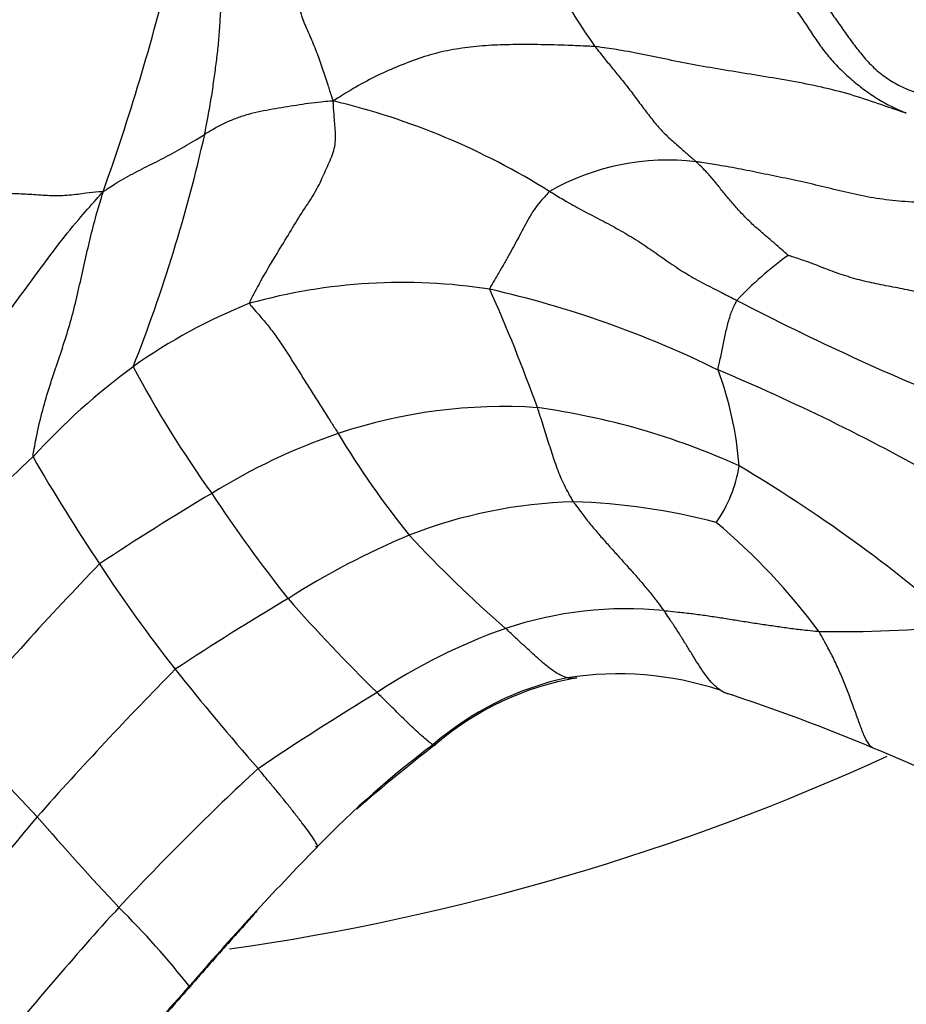
# Model space of a CAD drawing. Units: millimetres. Extents: x 0 to 1477, y 0 to 2766.
# Drawn here: x 749 to 760, y 762 to 774 of the extents above; entities that cross this region are included whole.
import ezdxf
from ezdxf import colors
from ezdxf.entities.mleader import LeaderData, LeaderLine
from ezdxf.math import Vec2, Vec3

# ---------------------------------------------------------------- set-up
doc = ezdxf.new("R2010")
doc.units = ezdxf.units.MM
doc.layers.add('DV3_Défaut', color=7, linetype='Continuous')
doc.layers.add('Défaut', color=7, linetype='Continuous')

# ---------------------------------------------------------------- blocks, each defined once
blk = doc.blocks.new('_DOT')
at = {"color": 0}
blk.add_line((0, 0), (-1, 0), dxfattribs=at)
at = {"color": 0, "const_width": 0.333}
blk.add_lwpolyline([(-0.1665, 0, 1), (0.1665, 0, 1)], format="xyb", close=True, dxfattribs=at)
blk = doc.blocks.new('SE2')
at = {"layer": 'DV3_Défaut', "color": 7, "linetype": 'Continuous'}
for centre, radius, start, end in [((764.471, 779.712), 10.008, 205.089, 214.9074), ((722.309, 782.046), 29.504, 340.4385, 346.1592), ((750.857, 764.407), 9.15, 58.0741, 76.5035), ((732.038, 777.251), 19.83, 338.4877, 347.2826), ((757.176, 769.572), 2.993, 83.2257, 119.6513), ((761.242, 767.809), 4.388, 125.7257, 136.8749), ((753.856, 763.888), 7.145, 81.2222, 105.5241), ((752.093, 758.344), 12.924, 63.7801, 77.2416), ((735.486, 762.257), 21.314, 19.7732, 24.0683), ((754.54, 764.26), 7.011, 111.7346, 125.3317), ((772.838, 799.235), 32.048, 242.4991, 248.2986), ((755.485, 763.17), 8.447, 126.2814, 137.7316), ((763.105, 776.712), 14.303, 208.081, 215.5538), ((747.622, 745.67), 26.318, 60.5197, 67.241), ((753.729, 768.416), 4.349, 4.2498, 20.4944), ((755.115, 763.004), 6.477, 86.206, 108.5709), ((754.306, 760.458), 9.094, 65.5756, 82.1795), ((755.604, 761.702), 7.867, 108.9273, 121.7066), ((762.991, 775.145), 11.611, 211.1207, 218.7829), ((765.132, 751.583), 23.473, 132.6343, 139.8897), ((769.061, 780.253), 22.872, 209.9011, 213.8496), ((756.432, 768.987), 1.653, 324.6852, 351.3258), ((748.542, 752.663), 18.685, 48.8789, 59.354), ((770.872, 735.978), 37.78, 120.9024, 123.4158), ((767.167, 778.77), 18.817, 213.4608, 218.4172), ((756.176, 762.141), 6.152, 91.6921, 111.3021), ((755.741, 760.232), 8.062, 75.3467, 88.2049), ((752.603, 761.871), 8.047, 36.585, 49.9531), ((757.788, 758.683), 9.962, 112.7201, 122.5802), ((765.342, 778.446), 15.55, 222.8416, 229.0285), ((779.995, 738.626), 41.596, 136.0143, 139.7657), ((765.355, 777.482), 18.252, 213.1037, 218.2015), ((772.789, 732.975), 39.721, 120.8436, 123.2462), ((768.758, 781.461), 21.764, 221.3658, 225.6257), ((756.654, 762.212), 4.739, 84.2931, 108.5534), ((757.634, 759.693), 7.441, 109.5278, 123.4028), ((759.323, 782.299), 15.634, 269.055, 275.5322), ((785.153, 732.527), 47.948, 135.4001, 138.4198), ((781.191, 790.31), 38.631, 218.6284, 221.0288), ((756.699, 762.418), 3.752, 102.0174, 131.0064), ((756.658, 762.477), 3.663, 99.7789, 130.6569), ((756.555, 762.071), 4.066, 71.7403, 99.0076), ((774.521, 731.481), 40.314, 121.366, 123.8784), ((750.792, 744.025), 22.997, 67.0893, 72.0201), ((773.086, 787.152), 32.961, 221.0794, 223.7746), ((761.452, 755.619), 12.033, 126.8384, 136.0181), ((768.278, 747.171), 22.874, 127.7572, 130.9614), ((752.659, 747.871), 18.729, 63.1366, 67.7711), ((747.454, 792.394), 30, 278.1185, 294.5517), ((774.384, 740.825), 32.878, 132.7919, 137.0773), ((788.932, 730.938), 51.847, 139.8789, 142.8327), ((775.032, 786.531), 33.983, 220.7468, 223.3212), ((778.629, 738.619), 36.199, 135.5372, 139.2831), ((781.431, 734.855), 42.106, 137.6593, 141.064), ((742.492, 755.355), 11.085, 38.2609, 45.1582), ((794.109, 723.694), 57.681, 138.07685, 140.42218)]:
    blk.add_arc(centre, radius, start, end, dxfattribs=at)
for points, knots in [([(752.993, 773.304), (752.983, 773.325), (752.962, 773.389), (752.919, 773.519), (752.862, 773.699), (752.793, 773.895), (752.712, 774.089), (752.628, 774.276), (752.566, 774.455), (752.525, 774.642), (752.477, 774.84), (752.462, 775.044), (752.46, 775.222), (752.457, 775.344), (752.455, 775.404), (752.462, 775.418)], [0, 0, 0, 0, 0.022727, 0.090909, 0.181818, 0.272727, 0.363636, 0.454545, 0.545455, 0.636364, 0.727273, 0.818182, 0.909091, 0.977273, 1, 1, 1, 1]), ([(751.381, 772.886), (751.385, 772.905), (751.399, 772.982), (751.428, 773.135), (751.466, 773.344), (751.497, 773.562), (751.526, 773.771), (751.551, 773.977), (751.568, 774.191), (751.582, 774.42), (751.599, 774.646), (751.625, 774.854), (751.659, 775.028), (751.684, 775.154), (751.697, 775.216), (751.701, 775.231)], [0, 0, 0, 0, 0.022727, 0.090909, 0.181818, 0.272727, 0.363636, 0.454545, 0.545455, 0.636364, 0.727273, 0.818182, 0.909091, 0.977273, 1, 1, 1, 1]), ([(758.87, 774.775), (758.884, 774.765), (758.937, 774.724), (759.039, 774.637), (759.154, 774.497), (759.268, 774.339), (759.379, 774.179), (759.493, 774.02), (759.615, 773.865), (759.749, 773.717), (759.906, 773.59), (760.083, 773.487), (760.255, 773.414), (760.385, 773.381), (760.451, 773.366), (760.468, 773.363)], [0, 0, 0, 0, 0.022727, 0.090909, 0.181818, 0.272727, 0.363636, 0.454545, 0.545455, 0.636364, 0.727273, 0.818182, 0.909091, 0.977273, 1, 1, 1, 1]), ([(758.616, 774.637), (758.621, 774.633), (758.664, 774.586), (758.746, 774.488), (758.851, 774.342), (758.957, 774.176), (759.068, 774.014), (759.183, 773.859), (759.318, 773.713), (759.468, 773.575), (759.625, 773.447), (759.792, 773.333), (759.953, 773.243), (760.075, 773.188), (760.136, 773.161), (760.158, 773.152)], [0, 0, 0, 0, 0.022727, 0.090909, 0.181818, 0.272727, 0.363636, 0.454545, 0.545455, 0.636364, 0.727273, 0.818182, 0.909091, 0.977273, 1, 1, 1, 1]), ([(756.264, 773.985), (756.235, 773.987), (756.121, 773.991), (755.894, 774), (755.585, 774.01), (755.272, 774.01), (754.966, 774.004), (754.671, 773.975), (754.379, 773.932), (754.098, 773.851), (753.813, 773.745), (753.543, 773.625), (753.297, 773.496), (753.113, 773.382), (753.021, 773.323), (752.993, 773.304)], [0, 0, 0, 0, 0.022727, 0.090909, 0.181818, 0.272727, 0.363636, 0.454545, 0.545455, 0.636364, 0.727273, 0.818182, 0.909091, 0.977273, 1, 1, 1, 1]), ([(756.264, 773.985), (756.272, 773.974), (756.306, 773.931), (756.374, 773.845), (756.471, 773.727), (756.579, 773.595), (756.688, 773.458), (756.795, 773.314), (756.903, 773.169), (757.015, 773.025), (757.135, 772.892), (757.265, 772.773), (757.387, 772.67), (757.475, 772.593), (757.519, 772.554), (757.529, 772.544)], [0, 0, 0, 0, 0.022727, 0.090909, 0.181818, 0.272727, 0.363636, 0.454545, 0.545455, 0.636364, 0.727273, 0.818182, 0.909091, 0.977273, 1, 1, 1, 1]), ([(760.158, 773.152), (760.127, 773.161), (760.011, 773.199), (759.78, 773.279), (759.462, 773.388), (759.098, 773.479), (758.723, 773.553), (758.348, 773.615), (757.979, 773.675), (757.615, 773.736), (757.261, 773.801), (756.923, 773.877), (756.624, 773.933), (756.402, 773.966), (756.291, 773.982), (756.264, 773.985)], [0, 0, 0, 0, 0.022727, 0.090909, 0.181818, 0.272727, 0.363636, 0.454545, 0.545455, 0.636364, 0.727273, 0.818182, 0.909091, 0.977273, 1, 1, 1, 1]), ([(752.993, 773.304), (752.973, 773.302), (752.922, 773.298), (752.821, 773.29), (752.681, 773.272), (752.53, 773.249), (752.379, 773.226), (752.228, 773.2), (752.077, 773.173), (751.928, 773.138), (751.782, 773.091), (751.642, 773.032), (751.52, 772.968), (751.434, 772.918), (751.391, 772.892), (751.381, 772.886)], [0, 0, 0, 0, 0.022727, 0.090909, 0.181818, 0.272727, 0.363636, 0.454545, 0.545455, 0.636364, 0.727273, 0.818182, 0.909091, 0.977273, 1, 1, 1, 1]), ([(751.944, 770.772), (751.946, 770.793), (751.996, 770.889), (752.097, 771.079), (752.246, 771.332), (752.408, 771.592), (752.551, 771.839), (752.709, 772.069), (752.831, 772.284), (752.913, 772.486), (753.011, 772.683), (753.023, 772.892), (753.002, 773.084), (752.994, 773.218), (752.989, 773.285), (752.993, 773.304)], [0, 0, 0, 0, 0.022727, 0.090909, 0.181818, 0.272727, 0.363636, 0.454545, 0.545455, 0.636364, 0.727273, 0.818182, 0.909091, 0.977273, 1, 1, 1, 1]), ([(750.11, 772.168), (750.125, 772.177), (750.16, 772.202), (750.233, 772.25), (750.335, 772.314), (750.451, 772.379), (750.569, 772.44), (750.688, 772.5), (750.807, 772.559), (750.925, 772.62), (751.042, 772.683), (751.156, 772.749), (751.259, 772.811), (751.334, 772.857), (751.371, 772.88), (751.381, 772.886)], [0, 0, 0, 0, 0.022727, 0.090909, 0.181818, 0.272727, 0.363636, 0.454545, 0.545455, 0.636364, 0.727273, 0.818182, 0.909091, 0.977273, 1, 1, 1, 1]), ([(758.68, 771.371), (758.676, 771.375), (758.64, 771.408), (758.568, 771.473), (758.468, 771.559), (758.356, 771.653), (758.245, 771.751), (758.137, 771.855), (758.033, 771.967), (757.933, 772.084), (757.836, 772.205), (757.738, 772.325), (757.645, 772.43), (757.574, 772.501), (757.538, 772.536), (757.529, 772.544)], [0, 0, 0, 0, 0.022727, 0.090909, 0.181818, 0.272727, 0.363636, 0.454545, 0.545455, 0.636364, 0.727273, 0.818182, 0.909091, 0.977273, 1, 1, 1, 1]), ([(760.883, 772.024), (760.855, 772.024), (760.745, 772.025), (760.526, 772.028), (760.225, 772.037), (759.902, 772.064), (759.591, 772.117), (759.288, 772.188), (758.988, 772.263), (758.686, 772.329), (758.384, 772.39), (758.089, 772.452), (757.831, 772.497), (757.645, 772.527), (757.551, 772.542), (757.529, 772.544)], [0, 0, 0, 0, 0.022727, 0.090909, 0.181818, 0.272727, 0.363636, 0.454545, 0.545455, 0.636364, 0.727273, 0.818182, 0.909091, 0.977273, 1, 1, 1, 1]), ([(747.099, 768.234), (747.122, 768.263), (747.214, 768.382), (747.398, 768.618), (747.65, 768.944), (747.919, 769.305), (748.173, 769.675), (748.436, 770.039), (748.716, 770.392), (748.989, 770.749), (749.255, 771.112), (749.522, 771.473), (749.778, 771.796), (749.977, 772.02), (750.077, 772.131), (750.11, 772.168)], [0, 0, 0, 0, 0.022727, 0.090909, 0.181818, 0.272727, 0.363636, 0.454545, 0.545455, 0.636364, 0.727273, 0.818182, 0.909091, 0.977273, 1, 1, 1, 1]), ([(750.11, 772.168), (750.091, 772.17), (750.02, 772.163), (749.879, 772.147), (749.689, 772.121), (749.469, 772.113), (749.246, 772.131), (749.029, 772.144), (748.823, 772.146), (748.625, 772.142), (748.428, 772.13), (748.228, 772.119), (748.034, 772.104), (747.889, 772.096), (747.816, 772.091), (747.798, 772.09)], [0, 0, 0, 0, 0.022727, 0.090909, 0.181818, 0.272727, 0.363636, 0.454545, 0.545455, 0.636364, 0.727273, 0.818182, 0.909091, 0.977273, 1, 1, 1, 1]), ([(749.234, 768.852), (749.233, 768.874), (749.253, 768.98), (749.294, 769.193), (749.363, 769.476), (749.453, 769.774), (749.552, 770.065), (749.65, 770.357), (749.737, 770.657), (749.809, 770.966), (749.877, 771.275), (749.948, 771.58), (750.017, 771.853), (750.074, 772.045), (750.104, 772.141), (750.11, 772.168)], [0, 0, 0, 0, 0.022727, 0.090909, 0.181818, 0.272727, 0.363636, 0.454545, 0.545455, 0.636364, 0.727273, 0.818182, 0.909091, 0.977273, 1, 1, 1, 1]), ([(755.696, 772.173), (755.688, 772.167), (755.662, 772.137), (755.609, 772.078), (755.535, 771.993), (755.466, 771.891), (755.408, 771.785), (755.349, 771.677), (755.291, 771.566), (755.23, 771.453), (755.166, 771.337), (755.097, 771.218), (755.028, 771.101), (754.975, 771.009), (754.948, 770.962), (754.947, 770.949)], [0, 0, 0, 0, 0.022727, 0.090909, 0.181818, 0.272727, 0.363636, 0.454545, 0.545455, 0.636364, 0.727273, 0.818182, 0.909091, 0.977273, 1, 1, 1, 1]), ([(755.696, 772.173), (755.714, 772.162), (755.784, 772.12), (755.925, 772.035), (756.123, 771.926), (756.343, 771.813), (756.561, 771.697), (756.773, 771.572), (756.978, 771.434), (757.18, 771.292), (757.384, 771.153), (757.599, 771.032), (757.802, 770.932), (757.948, 770.856), (758.021, 770.818), (758.039, 770.808)], [0, 0, 0, 0, 0.022727, 0.090909, 0.181818, 0.272727, 0.363636, 0.454545, 0.545455, 0.636364, 0.727273, 0.818182, 0.909091, 0.977273, 1, 1, 1, 1]), ([(761.237, 770.683), (761.216, 770.687), (761.137, 770.704), (760.977, 770.74), (760.762, 770.796), (760.529, 770.86), (760.292, 770.917), (760.052, 770.965), (759.811, 771.009), (759.573, 771.062), (759.342, 771.131), (759.12, 771.215), (758.918, 771.295), (758.768, 771.344), (758.692, 771.368), (758.68, 771.371)], [0, 0, 0, 0, 0.022727, 0.090909, 0.181818, 0.272727, 0.363636, 0.454545, 0.545455, 0.636364, 0.727273, 0.818182, 0.909091, 0.977273, 1, 1, 1, 1]), ([(751.944, 770.772), (751.943, 770.759), (751.979, 770.719), (752.052, 770.638), (752.152, 770.52), (752.26, 770.383), (752.36, 770.237), (752.457, 770.085), (752.554, 769.931), (752.651, 769.775), (752.75, 769.618), (752.85, 769.461), (752.942, 769.315), (753.01, 769.21), (753.043, 769.157), (753.052, 769.144)], [0, 0, 0, 0, 0.022727, 0.090909, 0.181818, 0.272727, 0.363636, 0.454545, 0.545455, 0.636364, 0.727273, 0.818182, 0.909091, 0.977273, 1, 1, 1, 1]), ([(757.803, 769.938), (757.802, 769.947), (757.809, 769.979), (757.824, 770.042), (757.841, 770.124), (757.859, 770.209), (757.875, 770.293), (757.892, 770.375), (757.911, 770.457), (757.931, 770.537), (757.955, 770.613), (757.979, 770.685), (758.006, 770.744), (758.026, 770.784), (758.036, 770.804), (758.039, 770.808)], [0, 0, 0, 0, 0.022727, 0.090909, 0.181818, 0.272727, 0.363636, 0.454545, 0.545455, 0.636364, 0.727273, 0.818182, 0.909091, 0.977273, 1, 1, 1, 1]), ([(755.994, 768.29), (755.988, 768.298), (755.969, 768.332), (755.932, 768.401), (755.879, 768.495), (755.834, 768.6), (755.791, 768.707), (755.753, 768.814), (755.718, 768.922), (755.684, 769.03), (755.651, 769.139), (755.616, 769.248), (755.583, 769.348), (755.559, 769.422), (755.546, 769.458), (755.543, 769.467)], [0, 0, 0, 0, 0.022727, 0.090909, 0.181818, 0.272727, 0.363636, 0.454545, 0.545455, 0.636364, 0.727273, 0.818182, 0.909091, 0.977273, 1, 1, 1, 1]), ([(755.994, 768.29), (756.001, 768.279), (756.032, 768.237), (756.094, 768.152), (756.182, 768.037), (756.286, 767.914), (756.391, 767.792), (756.5, 767.672), (756.608, 767.551), (756.716, 767.431), (756.823, 767.309), (756.928, 767.185), (757.02, 767.068), (757.085, 766.982), (757.118, 766.939), (757.126, 766.928)], [0, 0, 0, 0, 0.022727, 0.090909, 0.181818, 0.272727, 0.363636, 0.454545, 0.545455, 0.636364, 0.727273, 0.818182, 0.909091, 0.977273, 1, 1, 1, 1]), ([(757.978, 765.874), (757.975, 765.873), (757.941, 765.881), (757.877, 765.901), (757.798, 765.951), (757.718, 766.03), (757.642, 766.126), (757.57, 766.232), (757.5, 766.344), (757.43, 766.46), (757.358, 766.577), (757.284, 766.694), (757.211, 766.801), (757.159, 766.879), (757.133, 766.918), (757.126, 766.928)], [0, 0, 0, 0, 0.022727, 0.090909, 0.181818, 0.272727, 0.363636, 0.454545, 0.545455, 0.636364, 0.727273, 0.818182, 0.909091, 0.977273, 1, 1, 1, 1]), ([(757.126, 766.928), (757.141, 766.927), (757.2, 766.921), (757.32, 766.909), (757.484, 766.891), (757.662, 766.866), (757.839, 766.84), (758.016, 766.811), (758.192, 766.783), (758.369, 766.756), (758.545, 766.731), (758.72, 766.705), (758.878, 766.686), (758.993, 766.675), (759.051, 766.669), (759.065, 766.668)], [0, 0, 0, 0, 0.022727, 0.090909, 0.181818, 0.272727, 0.363636, 0.454545, 0.545455, 0.636364, 0.727273, 0.818182, 0.909091, 0.977273, 1, 1, 1, 1]), ([(756.036, 766.086), (756.032, 766.084), (756.008, 766.08), (755.959, 766.077), (755.891, 766.092), (755.812, 766.13), (755.732, 766.179), (755.65, 766.244), (755.568, 766.313), (755.485, 766.388), (755.401, 766.466), (755.317, 766.545), (755.239, 766.618), (755.182, 766.672), (755.154, 766.699), (755.146, 766.705)], [0, 0, 0, 0, 0.022727, 0.090909, 0.181818, 0.272727, 0.363636, 0.454545, 0.545455, 0.636364, 0.727273, 0.818182, 0.909091, 0.977273, 1, 1, 1, 1]), ([(759.755, 765.203), (759.73, 765.213), (759.685, 765.254), (759.629, 765.365), (759.573, 765.515), (759.515, 765.676), (759.455, 765.841), (759.391, 766.007), (759.321, 766.174), (759.243, 766.34), (759.164, 766.491), (759.104, 766.6), (759.073, 766.654), (759.065, 766.668)], [0, 0, 0, 0, 0.097627, 0.197891, 0.298154, 0.398418, 0.498682, 0.598945, 0.699209, 0.799473, 0.899736, 0.974934, 1, 1, 1, 1]), ([(754.272, 765.256), (754.269, 765.251), (754.266, 765.245), (754.257, 765.238), (754.224, 765.255), (754.168, 765.299), (754.101, 765.357), (754.028, 765.424), (753.949, 765.498), (753.869, 765.576), (753.787, 765.657), (753.704, 765.738), (753.628, 765.814), (753.572, 765.869), (753.544, 765.897), (753.537, 765.904)], [0, 0, 0, 0, 0.022727, 0.090909, 0.181818, 0.272727, 0.363636, 0.454545, 0.545455, 0.636364, 0.727273, 0.818182, 0.909091, 0.977273, 1, 1, 1, 1]), ([(752.768, 763.983), (752.768, 763.978), (752.781, 763.972), (752.8, 763.968), (752.787, 764.004), (752.742, 764.077), (752.676, 764.17), (752.598, 764.274), (752.513, 764.384), (752.424, 764.497), (752.333, 764.61), (752.239, 764.723), (752.152, 764.828), (752.089, 764.904), (752.057, 764.942), (752.049, 764.951)], [0, 0, 0, 0, 0.022727, 0.090909, 0.181818, 0.272727, 0.363636, 0.454545, 0.545455, 0.636364, 0.727273, 0.818182, 0.909091, 0.977273, 1, 1, 1, 1]), ([(752.033, 763.171), (751.992, 763.122), (751.902, 763.019), (751.763, 762.865), (751.619, 762.705), (751.478, 762.544), (751.347, 762.396), (751.253, 762.288), (751.207, 762.234), (751.195, 762.221)], [0, 0, 0, 0, 0.152597, 0.322078, 0.491558, 0.661039, 0.830519, 0.95763, 1, 1, 1, 1]), ([(751.195, 762.221), (751.183, 762.207), (751.136, 762.154), (751.041, 762.047), (750.911, 761.899), (750.772, 761.736), (750.634, 761.572), (750.493, 761.411), (750.348, 761.253), (750.209, 761.101), (750.121, 761.001), (750.079, 760.953)], [0, 0, 0, 0, 0.031714, 0.126857, 0.253714, 0.38057, 0.507427, 0.634284, 0.761141, 0.887997, 1, 1, 1, 1])]:
    blk.add_open_spline(points, degree=3, knots=knots, dxfattribs=at)

msp = doc.modelspace()

# ---------------------------------------------------------------- block references
at = {"layer": 'Défaut'}
msp.add_blockref('SE2', (0, 0), dxfattribs=at)

# ---------------------------------------------------------------- leaders
at = {"layer": 'Défaut', "color": 7, "linetype": 'Continuous'}
ml = msp.add_multileader_mtext('Standard', dxfattribs=at)
ml.set_content('{\\pxsm0.9;\\fSolid Edge ISO|b1||i0||c0|p34;\\W1.;28/02/2024\\P}', color=256)
ml.set_leader_properties()
ml.set_arrow_properties(name='DOT')
ml.build(insert=Vec2(0, 0))
ml.multileader.update_dxf_attribs({"leader_type": 0, "dogleg_length": 0, "arrow_head_size": 12})
ctx = ml.context
ctx.base_point, ctx.char_height, ctx.arrow_head_size = Vec3(1389.738, 2758.751), 12, 12
notes = []
notes.append((ctx, [(0, (0, 0, 0), (0, 0), (1, 0), 1, [])]))
ctx.mtext.insert = Vec3(1391.738, 2764.751)
for ctx, leaders in notes:
    for number, flags, end, landing, length, lines in leaders:
        leader = LeaderData()
        leader.index, (leader.has_last_leader_line, leader.has_dogleg_vector, leader.attachment_direction) = number, flags
        leader.last_leader_point, leader.dogleg_vector, leader.dogleg_length = Vec3(end), Vec3(landing), length
        for number, points, colour, breaks in lines:
            line = LeaderLine()
            line.index, line.vertices, line.color, line.breaks = number, Vec3.list(points), colors.encode_raw_color(colour), breaks
            leader.lines.append(line)
        ctx.leaders.append(leader)

doc.saveas('drawing.dxf')
